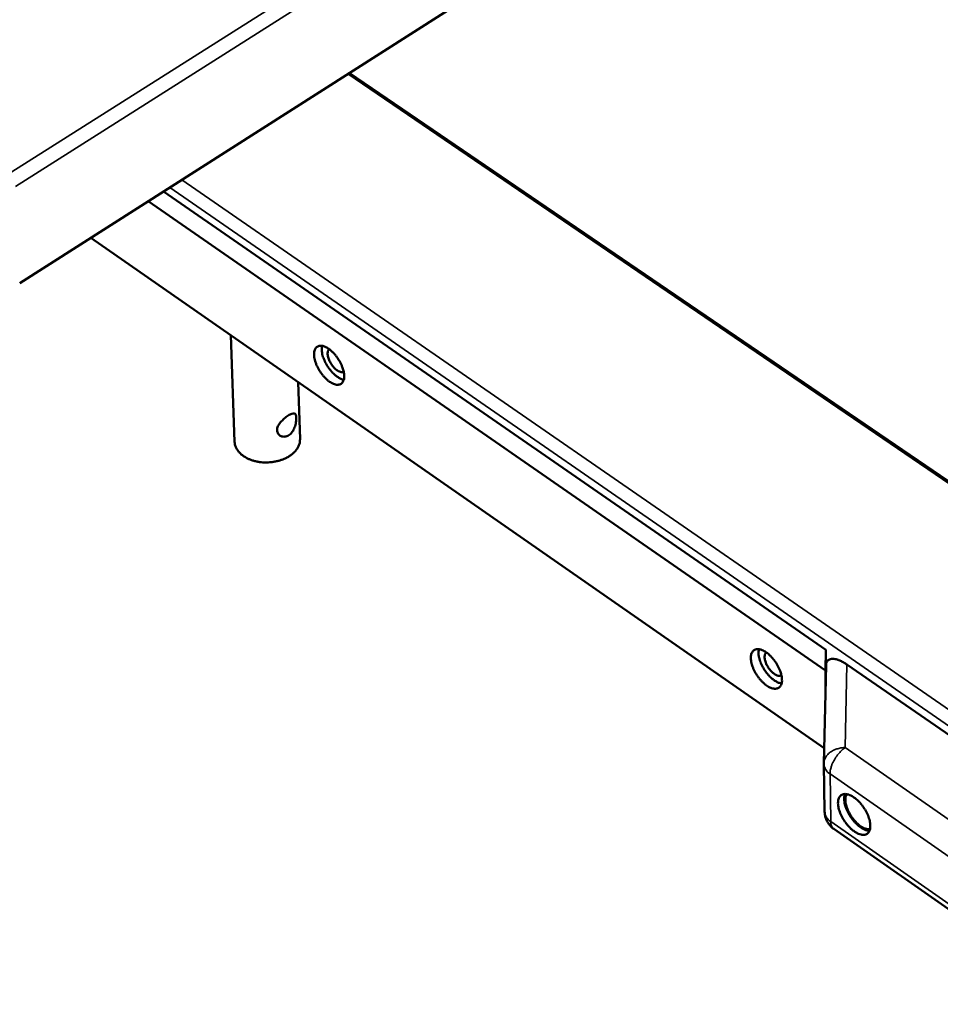
# Model space of a CAD drawing. Units: millimetres. Extents: x 65 to 6325, y 100 to 4100.
# Drawn here: x 714 to 935, y 2585 to 2821 of the extents above; entities that cross this region are included whole.
import ezdxf

# ---------------------------------------------------------------- set-up
doc = ezdxf.new("R2010")
doc.units = ezdxf.units.MM
doc.header["$LTSCALE"] = 20
doc.layers.add('Visible (ISO)', color=7, linetype='Continuous', lineweight=50)
doc.layers.add('Visible Narrow (ISO)', color=7, linetype='Continuous', lineweight=35)

msp = doc.modelspace()

# ---------------------------------------------------------------- linework, layer by layer
at = {"layer": 'Visible (ISO)'}
for p, q in [((927.97, 2894.36), (714.31, 2758.09)), ((793.09, 2808.34), (944.59, 2705.01)), ((748.77, 2780.07), (907.59, 2670.14)), ((907.49, 2665.19), (745.09, 2777.73)), ((731.38, 2768.98), (907.23, 2646.55)), ((764.92, 2745.62), (765.84, 2720.06)), ((781.06, 2734.39), (781.52, 2720.7)), ((907.59, 2670.14), (907.49, 2665.19)), ((907.59, 2670.14), (907.64, 2666.38)), ((907.65, 2666.43), (907.15, 2642.99)), ((983.67, 2617.49), (912.66, 2666.64)), ((907.54, 2661.43), (907.49, 2665.19)), ((907.15, 2642.8), (907.15, 2642.99)), ((907.31, 2631.39), (907.15, 2642.8)), ((909.52, 2627.2), (969.67, 2585.14))]:
    msp.add_line(p, q, dxfattribs=at)
at = {"layer": 'Visible (ISO)', "flags": 128}
for points in [[(792.11, 2735.91, -0.050038), (792.11, 2735.35, -0.065294), (792.01, 2734.93, -0.025611), (791.78, 2734.43, -0.05618), (791.65, 2734.21, -0.070494), (791.38, 2733.97, -0.070694), (791.05, 2733.81, -0.058997), (790.67, 2733.73, -0.058865), (790.27, 2733.74, -0.036504), (789.78, 2733.86, -0.040219), (789.36, 2734.03, -0.023951), (788.82, 2734.33, -0.027741), (788.38, 2734.63, -0.018716), (787.85, 2735.08, -0.020961), (787.41, 2735.52, -0.016733), (786.94, 2736.07, -0.017638), (786.53, 2736.62, -0.016716), (786.14, 2737.22, -0.016516), (785.79, 2737.86, -0.018569), (785.5, 2738.46, -0.017208), (785.25, 2739.13, -0.022972), (785.08, 2739.69, -0.020146), (784.95, 2740.35, -0.031572), (784.9, 2740.85, -0.027423), (784.91, 2741.43, -0.046644), (784.99, 2741.86, -0.044087), (785.14, 2742.29, -0.065429), (785.35, 2742.6, -0.066348), (785.62, 2742.85, -0.068299), (785.95, 2743.02, -0.067352), (786.32, 2743.09, -0.047248), (786.76, 2743.08, -0.049202), (787.17, 2742.98, -0.02903), (787.69, 2742.78, -0.033204), (788.13, 2742.54, -0.020819), (788.67, 2742.16, -0.023852), (789.11, 2741.78, -0.017475), (789.62, 2741.28, -0.019006), (790.05, 2740.78, -0.016533), (790.48, 2740.2, -0.016872), (790.87, 2739.6, -0.017416), (791.21, 2738.99, -0.016661), (791.52, 2738.33, -0.020416), (791.63, 2738.03, -0.006438), (791.94, 2737.07, -0.038603), (792.03, 2736.66, -0.0211), (792.11, 2735.91)], [(792.01, 2734.95, -0.026864), (791.45, 2735.11, -0.048808), (791.16, 2735.24, -0.009956), (790.49, 2735.63, -0.025761), (790.25, 2735.8, -0.017775), (789.76, 2736.21, -0.019799), (789.34, 2736.61, -0.015809), (788.9, 2737.12, -0.01672), (788.5, 2737.62, -0.015488), (788.13, 2738.17, -0.015505), (787.78, 2738.75, -0.016646), (787.49, 2739.31, -0.015771), (787.23, 2739.93, -0.019643), (787.03, 2740.47, -0.017666), (786.87, 2741.09, -0.025471), (786.82, 2741.39, -0.009747), (786.73, 2742.16, -0.04828), (786.74, 2742.49, -0.026548), (786.83, 2743.07)], [(788.53, 2742.27, 0.051085), (788.3, 2741.98, 0.085888), (788.22, 2741.78, 0.030534), (788.15, 2741.34, 0.046454), (788.15, 2741.04, 0.025876), (788.21, 2740.56, 0.03038), (788.32, 2740.15, 0.020706), (788.51, 2739.64, 0.02287), (788.72, 2739.2, 0.020159), (788.99, 2738.73, 0.02013), (789.3, 2738.29, 0.023003), (789.61, 2737.91, 0.020771), (789.99, 2737.53, 0.03069), (790.32, 2737.26, 0.026136), (790.73, 2737, 0.047071), (791, 2736.88, 0.03117), (791.42, 2736.76, 0.086815), (791.64, 2736.75, 0.05181), (791.99, 2736.84)], [(781.52, 2720.7, -0.035816), (781.48, 2720.01, -0.058094), (781.38, 2719.59, -0.01542), (781.08, 2718.84, -0.035645), (780.91, 2718.53, -0.028815), (780.54, 2718, -0.030544), (780.13, 2717.54, -0.024083), (779.6, 2717.07, -0.025749), (779.06, 2716.68, -0.020746), (778.4, 2716.29, -0.022046), (777.76, 2715.98, -0.018668), (777.01, 2715.69, -0.019517), (776.28, 2715.47, -0.017613), (775.47, 2715.29, -0.018019), (774.68, 2715.17, -0.017432), (773.86, 2715.11, -0.017418), (773.04, 2715.11, -0.018091), (772.24, 2715.16, -0.017654), (771.43, 2715.27, -0.019652), (770.68, 2715.43, -0.018773), (769.92, 2715.66, -0.022256), (769.25, 2715.92, -0.020927), (768.57, 2716.25, -0.02604), (768.01, 2716.6, -0.024356), (767.45, 2717.03, -0.030894), (767, 2717.45, -0.029176), (766.59, 2717.95, -0.035961), (766.41, 2718.25, -0.015613), (766.05, 2718.97, -0.058385), (765.92, 2719.38, -0.036102), (765.84, 2720.06)], [(897.09, 2662.99, -0.051699), (897.08, 2662.42, -0.067429), (896.97, 2662.01, -0.026806), (896.73, 2661.5, -0.057927), (896.58, 2661.29, -0.069671), (896.29, 2661.05, -0.069602), (895.95, 2660.9, -0.056249), (895.54, 2660.83, -0.056591), (895.13, 2660.85, -0.034967), (894.61, 2660.97, -0.038788), (894.17, 2661.15, -0.023499), (893.61, 2661.47, -0.027105), (893.16, 2661.78, -0.018676), (892.62, 2662.25, -0.020763), (892.16, 2662.7, -0.016897), (891.68, 2663.26, -0.017687), (891.25, 2663.82, -0.01705), (890.86, 2664.43, -0.016745), (890.5, 2665.08, -0.019115), (890.21, 2665.69, -0.017632), (889.95, 2666.37, -0.023837), (889.79, 2666.94, -0.020884), (889.66, 2667.61, -0.032911), (889.62, 2668.12, -0.028806), (889.64, 2668.69, -0.048354), (889.73, 2669.12, -0.046202), (889.9, 2669.55, -0.066072), (890.12, 2669.87, -0.066856), (890.41, 2670.11, -0.066088), (890.76, 2670.27, -0.065258), (891.14, 2670.34, -0.04492), (891.61, 2670.31, -0.047272), (892.04, 2670.21, -0.028149), (892.58, 2669.99, -0.032217), (893.03, 2669.74, -0.020619), (893.59, 2669.35, -0.023469), (894.05, 2668.96, -0.017548), (894.57, 2668.44, -0.018946), (895.01, 2667.93, -0.016781), (895.46, 2667.34, -0.017015), (895.86, 2666.73, -0.017849), (896.2, 2666.11, -0.016982), (896.51, 2665.44, -0.021107), (896.63, 2665.13, -0.006849), (896.93, 2664.16, -0.03984), (897.02, 2663.75, -0.021825), (897.09, 2662.99)], [(896.99, 2662.08, -0.027595), (896.41, 2662.22, -0.049916), (896.1, 2662.35, -0.010442), (895.41, 2662.73, -0.026453), (895.15, 2662.91, -0.018229), (894.64, 2663.32, -0.020306), (894.21, 2663.72, -0.016183), (893.74, 2664.23, -0.017123), (893.32, 2664.73, -0.015844), (892.93, 2665.3, -0.015864), (892.57, 2665.89, -0.01703), (892.26, 2666.47, -0.016136), (891.98, 2667.1, -0.020111), (891.78, 2667.66, -0.018093), (891.6, 2668.29, -0.026093), (891.54, 2668.6, -0.010178), (891.46, 2669.39, -0.049266), (891.46, 2669.72, -0.027202), (891.56, 2670.32)], [(893.34, 2669.54, 0.053666), (893.09, 2669.25, 0.089055), (893, 2669.04, 0.032874), (892.92, 2668.59, 0.048673), (892.92, 2668.28, 0.02707), (892.99, 2667.78, 0.03167), (893.1, 2667.36, 0.021411), (893.3, 2666.83, 0.023688), (893.52, 2666.37, 0.020824), (893.81, 2665.89, 0.020786), (894.14, 2665.44, 0.023858), (894.47, 2665.05, 0.021497), (894.88, 2664.66, 0.032065), (895.22, 2664.4, 0.027415), (895.65, 2664.14, 0.04945), (895.94, 2664.02, 0.033666), (896.38, 2663.92, 0.09017), (896.6, 2663.93, 0.054575), (896.96, 2664.05)], [(912.66, 2666.64, 0.018188), (911.99, 2667.08, 0.029505), (911.55, 2667.31, 0.004756), (910.73, 2667.68, 0.017416), (910.5, 2667.77, 0.028571), (910.07, 2667.9, 0.024499), (909.55, 2667.99, 0.042546), (909.17, 2668.01, 0.039495), (908.76, 2667.96, 0.060043), (908.45, 2667.85, 0.060313), (908.16, 2667.67, 0.064567), (908.02, 2667.52, 0.032086), (907.79, 2667.16, 0.078659), (907.68, 2666.86, 0.059395), (907.65, 2666.43)], [(914.45, 2626.59, -0.017995), (913.78, 2627.11, -0.032745), (913.44, 2627.43, -0.004741), (912.7, 2628.26, -0.017528), (912.5, 2628.49, -0.016119), (912.08, 2629.09, -0.016157), (911.7, 2629.7, -0.017352), (911.37, 2630.31, -0.016414), (911.07, 2630.98, -0.020602), (910.86, 2631.56, -0.018464), (910.67, 2632.23, -0.026976), (910.57, 2632.77, -0.023448), (910.52, 2633.39, -0.038341), (910.55, 2633.85, -0.034642), (910.64, 2634.35, -0.055047), (910.79, 2634.73, -0.054402), (911.02, 2635.07, -0.066794), (911.29, 2635.32, -0.066843), (911.62, 2635.49, -0.056227), (912.01, 2635.58, -0.056549), (912.41, 2635.58, -0.036099), (912.91, 2635.49, -0.039628), (913.34, 2635.34, -0.024131), (913.89, 2635.07, -0.027747), (914.34, 2634.78, -0.018775), (914.89, 2634.36, -0.021022), (915.35, 2633.94, -0.016538), (915.85, 2633.41, -0.017561), (916.29, 2632.88, -0.016149), (916.71, 2632.29, -0.016186), (917.1, 2631.67, -0.017385), (917.42, 2631.06, -0.016445), (917.72, 2630.39, -0.020647), (917.94, 2629.8, -0.018507), (918.12, 2629.13, -0.027047), (918.22, 2628.6, -0.023522), (918.27, 2627.98, -0.038455), (918.25, 2627.52, -0.03479), (918.15, 2627.01, -0.055182), (918, 2626.64, -0.054603), (917.77, 2626.3, -0.066802), (917.5, 2626.05, -0.066884), (917.17, 2625.88, -0.056048), (916.77, 2625.79, -0.056434), (916.37, 2625.79, -0.035943), (916.1, 2625.84, -0.014683), (915.45, 2626.03, -0.048894), (915.01, 2626.23, -0.034605), (914.45, 2626.59)], [(912.2, 2635.59, 0.030291), (912.05, 2635.05, 0.054222), (912.01, 2634.73, 0.012271), (912.03, 2634, 0.028953), (912.06, 2633.69, 0.019186), (912.19, 2633.07, 0.021655), (912.35, 2632.52, 0.016374), (912.59, 2631.88, 0.017674), (912.85, 2631.3, 0.0154), (913.19, 2630.69, 0.015787), (913.55, 2630.11, 0.015843), (913.94, 2629.55, 0.015413), (914.38, 2629.01, 0.017816), (914.81, 2628.55, 0.016463), (915.31, 2628.08, 0.021928), (915.75, 2627.73, 0.019392), (916.27, 2627.37, 0.029436), (916.55, 2627.22, 0.012644), (917.21, 2626.93, 0.055045), (917.51, 2626.85, 0.030817), (918.07, 2626.79)], [(912.58, 2635.56, 0.035959), (912.37, 2635.08, 0.063104), (912.31, 2634.78, 0.016632), (912.28, 2634.11, 0.034005), (912.3, 2633.78, 0.021346), (912.4, 2633.16, 0.024442), (912.54, 2632.63, 0.017698), (912.77, 2631.99, 0.019348), (913.02, 2631.42, 0.016492), (913.35, 2630.8, 0.016982), (913.71, 2630.22, 0.017047), (914.1, 2629.67, 0.016507), (914.55, 2629.13, 0.019515), (914.98, 2628.68, 0.017803), (915.48, 2628.22, 0.024771), (915.92, 2627.89, 0.021604), (916.45, 2627.56, 0.034596), (916.74, 2627.42, 0.017138), (917.37, 2627.19, 0.06406), (917.66, 2627.14, 0.036612), (918.19, 2627.15)], [(909.52, 2627.2, -0.029679), (908.92, 2627.67, -0.048196), (908.61, 2628.01, -0.011247), (908.09, 2628.73, -0.029669), (907.91, 2629.02, -0.029496), (907.77, 2629.33, -0.011125), (907.47, 2630.17, -0.047844), (907.36, 2630.63, -0.029496), (907.31, 2631.39)]]:
    msp.add_lwpolyline(points, format="xyb", dxfattribs=at)
at = {"layer": 'Visible (ISO)'}
msp.add_open_spline([(776.02, 2722.81), (776.01, 2723.11), (776.09, 2723.45), (776.39, 2724.12), (776.62, 2724.45), (777.12, 2725.05), (777.43, 2725.36), (778.07, 2725.91), (778.4, 2726.16), (778.99, 2726.54), (779.28, 2726.69), (779.77, 2726.88), (779.97, 2726.9), (780.28, 2726.83), (780.4, 2726.72), (780.57, 2726.36), (780.62, 2726.1), (780.64, 2725.5), (780.61, 2725.13), (780.48, 2724.34), (780.38, 2723.92), (780.1, 2723.16), (779.91, 2722.78), (779.43, 2722.11), (779.15, 2721.83), (778.56, 2721.45), (778.23, 2721.33), (777.57, 2721.26), (777.25, 2721.31), (776.72, 2721.54), (776.47, 2721.73), (776.13, 2722.22), (776.04, 2722.51), (776.02, 2722.81)], degree=3, knots=[0, 0, 0, 0, 0.122098, 0.122098, 0.244197, 0.244197, 0.366172, 0.366172, 0.488147, 0.488147, 0.610122, 0.610122, 0.732097, 0.732097, 0.854195, 0.854195, 0.976294, 0.976294, 1.098392, 1.098392, 1.22049, 1.22049, 1.342465, 1.342465, 1.46444, 1.46444, 1.586415, 1.586415, 1.70839, 1.70839, 1.830489, 1.830489, 1.952587, 1.952587, 1.952587, 1.952587], dxfattribs=at)
at = {"layer": 'Visible Narrow (ISO)'}
for p, q in [((712.39, 2784.79), (929.9, 2922.54)), ((931.56, 2919.66), (713.29, 2781.28)), ((793.41, 2808.54), (944.58, 2705.46)), ((753.15, 2782.87), (983.67, 2623.55)), ((982.73, 2620.28), (750.32, 2781.06)), ((912.26, 2646.7), (912.66, 2666.64)), ((972.58, 2604.75), (912.26, 2646.7)), ((908.77, 2628.96), (908.61, 2640.38)), ((908.61, 2640.38), (968.89, 2598.36)), ((968.94, 2586.9), (908.77, 2628.96))]:
    msp.add_line(p, q, dxfattribs=at)
at = {"layer": 'Visible Narrow (ISO)', "flags": 128}
for points in [[(912.26, 2646.7, 0.025112), (911.44, 2646.67, 0.040962), (910.95, 2646.58, 0.008483), (910.03, 2646.32, 0.024837), (909.72, 2646.21, 0.029312), (909.2, 2645.95, 0.027772), (908.67, 2645.62, 0.034246), (908.25, 2645.27, 0.032554), (907.86, 2644.85, 0.03982), (907.67, 2644.58, 0.018847), (907.34, 2643.95, 0.063542), (907.22, 2643.59, 0.04014), (907.15, 2642.99)], [(908.61, 2640.38, -0.022435), (908.65, 2641.08, -0.040764), (908.72, 2641.46, -0.007156), (908.98, 2642.34, -0.021745), (909.08, 2642.63, -0.017275), (909.36, 2643.25, -0.018288), (909.66, 2643.81, -0.016874), (910.02, 2644.39, -0.016909), (910.42, 2644.94, -0.018126), (910.6, 2645.16, -0.005029), (911.3, 2645.93, -0.033575), (911.63, 2646.23, -0.01859), (912.26, 2646.7)], [(907.15, 2642.8, 0.041733), (907.21, 2642.25, 0.066143), (907.33, 2641.92, 0.020106), (907.54, 2641.53, 0.017129), (907.83, 2641.09, 0.056197), (908.11, 2640.77, 0.038389), (908.61, 2640.38)], [(908.77, 2628.96, -0.038353), (908.27, 2629.35, -0.05618), (907.98, 2629.67, -0.017104), (907.7, 2630.11, -0.020047), (907.49, 2630.5, -0.066026), (907.37, 2630.83, -0.041662), (907.31, 2631.39)], [(909.52, 2627.2, -0.042462), (909.25, 2627.44, -0.068918), (909.11, 2627.62, -0.020669), (908.99, 2627.88, -0.016103), (908.86, 2628.22, -0.05344), (908.79, 2628.52, -0.037256), (908.77, 2628.96)]]:
    msp.add_lwpolyline(points, format="xyb", dxfattribs=at)

doc.saveas('drawing.dxf')
